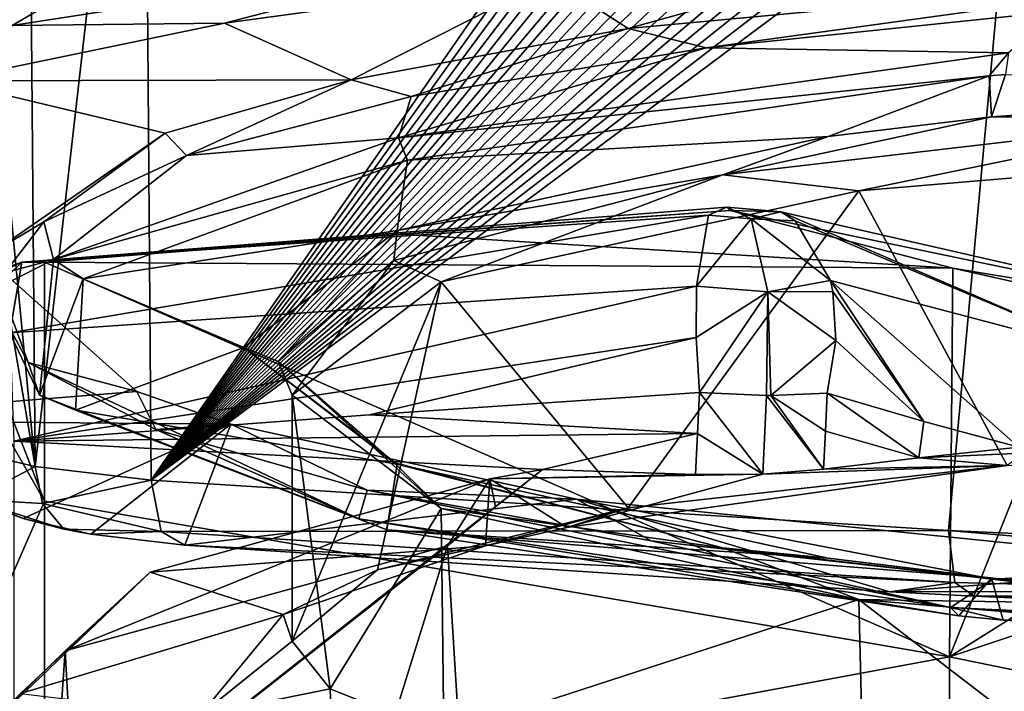
# Model space of a CAD drawing. Units: millimetres. Extents: x -182 to 147, y -141 to 1040.
# Drawn here: x -61 to -55, y 521 to 525 of the extents above; entities that cross this region are included whole.
import ezdxf

# ---------------------------------------------------------------- set-up
doc = ezdxf.new("R2010")
doc.units = ezdxf.units.MM
doc.header["$LTSCALE"] = 143.901474
for name, color, linetype in [('1149', 7, 'CONTINUOUS'), ('1156', 7, 'CONTINUOUS'), ('1157', 7, 'CONTINUOUS'), ('1160', 7, 'CONTINUOUS'), ('1161', 7, 'CONTINUOUS'), ('1165', 7, 'CONTINUOUS'), ('1167', 7, 'CONTINUOUS'), ('1174', 7, 'CONTINUOUS'), ('1176', 7, 'CONTINUOUS'), ('1184', 7, 'CONTINUOUS'), ('1186', 7, 'CONTINUOUS'), ('1187', 7, 'CONTINUOUS'), ('2084', 7, 'CONTINUOUS'), ('2113', 7, 'CONTINUOUS'), ('2128', 7, 'CONTINUOUS'), ('2130', 7, 'CONTINUOUS'), ('2131', 7, 'CONTINUOUS'), ('2132', 7, 'CONTINUOUS'), ('2133', 7, 'CONTINUOUS'), ('2389', 7, 'CONTINUOUS'), ('2390', 7, 'CONTINUOUS'), ('2391', 7, 'CONTINUOUS'), ('2394', 7, 'CONTINUOUS'), ('2398', 7, 'CONTINUOUS'), ('2399', 7, 'CONTINUOUS'), ('2400', 7, 'CONTINUOUS'), ('2401', 7, 'CONTINUOUS')]:
    doc.layers.add(name, color=color, linetype=linetype)

msp = doc.modelspace()

# ---------------------------------------------------------------- linework, layer by layer
at = {"layer": '1149', "color": 7, "linetype": 'CONTINUOUS'}
for points in [[(-58.4992, 523.9339, -6.4425), (-56.4554, 524.0803, -5.9952), (-55.0757, 523.7242, -7.0289), (-58.4992, 523.9339, -6.4425)], [(-60.7, 523.7622, -6.9267), (-58.4992, 523.9339, -6.4425), (-55.0757, 523.7242, -7.0289), (-60.7, 523.7622, -6.9267)], [(-60.7, 522.2821, -10.0662), (-60.7, 523.7622, -6.9267), (-55.096, 521.3187, -11.5629), (-60.7, 522.2821, -10.0662)], [(-55.096, 521.3187, -11.5629), (-60.7, 523.7622, -6.9267), (-55.0757, 523.7242, -7.0289), (-55.096, 521.3187, -11.5629)], [(-55.096, 521.3187, -11.5629), (-55.0757, 523.7242, -7.0289), (-54.2109, 523.5311, -7.5232), (-55.096, 521.3187, -11.5629)], [(-55.096, 521.3187, -11.5629), (-54.2109, 523.5311, -7.5232), (-52.1131, 523.1901, -8.3139), (-55.096, 521.3187, -11.5629)], [(-49.8746, 523.059, -8.5949), (-55.096, 521.3187, -11.5629), (-52.1131, 523.1901, -8.3139), (-49.8746, 523.059, -8.5949)], [(-49.09, 520.0904, -13.1255), (-55.096, 521.3187, -11.5629), (-49.8746, 523.059, -8.5949), (-49.09, 520.0904, -13.1255)], [(-60.7, 520.2814, -12.9026), (-60.7, 522.2821, -10.0662), (-55.096, 521.3187, -11.5629), (-60.7, 520.2814, -12.9026)], [(-55.096, 517.7541, -15.4056), (-60.7, 520.2814, -12.9026), (-55.096, 521.3187, -11.5629), (-55.096, 517.7541, -15.4056)], [(-55.096, 517.7541, -15.4056), (-55.096, 521.3187, -11.5629), (-49.09, 520.0904, -13.1255), (-55.096, 517.7541, -15.4056)]]:
    msp.add_3dface(points, dxfattribs=at)
at = {"layer": '1156', "color": 7, "linetype": 'CONTINUOUS'}
for points in [[(-55.8647, 522.7154, -4.9606), (-55.2861, 522.5513, -5.4124), (-55.8536, 522.951, -4.9161), (-55.8647, 522.7154, -4.9606)], [(-55.8536, 522.951, -4.9161), (-55.2861, 522.5513, -5.4124), (-55.256, 522.7762, -5.3823), (-55.8536, 522.951, -4.9161)], [(-55.2861, 522.5513, -5.4124), (-54.667, 522.6157, -5.7774), (-55.256, 522.7762, -5.3823), (-55.2861, 522.5513, -5.4124)], [(-55.876, 522.4795, -5.005), (-55.2861, 522.5513, -5.4124), (-55.8647, 522.7154, -4.9606), (-55.876, 522.4795, -5.005)]]:
    msp.add_3dface(points, dxfattribs=at)
at = {"layer": '1157', "color": 7, "linetype": 'CONTINUOUS'}
for points in [[(-56.6448, 522.9558, -4.7285), (-58.6886, 522.8167, -5.1534), (-56.6574, 522.7018, -4.7758), (-56.6448, 522.9558, -4.7285)], [(-58.6886, 522.8167, -5.1534), (-60.8894, 522.6536, -5.6134), (-56.6574, 522.7018, -4.7758), (-58.6886, 522.8167, -5.1534)], [(-60.8894, 522.6536, -5.6134), (-57.6176, 522.4791, -5.0031), (-56.6574, 522.7018, -4.7758), (-60.8894, 522.6536, -5.6134)], [(-56.6574, 522.7018, -4.7758), (-57.6176, 522.4791, -5.0031), (-56.6703, 522.4474, -4.8231), (-56.6574, 522.7018, -4.7758)], [(-60.8894, 519.8987, -6.0991), (-57.6176, 522.4791, -5.0031), (-60.8894, 522.6536, -5.6134), (-60.8894, 519.8987, -6.0991)], [(-57.9076, 522.247, -5.1009), (-57.6176, 522.4791, -5.0031), (-60.8894, 519.8987, -6.0991), (-57.9076, 522.247, -5.1009)], [(-58.2051, 522.0064, -5.2016), (-57.9076, 522.247, -5.1009), (-60.8894, 519.8987, -6.0991), (-58.2051, 522.0064, -5.2016)], [(-57.9928, 518.5834, -5.7636), (-58.2051, 522.0064, -5.2016), (-60.8894, 519.8987, -6.0991), (-57.9928, 518.5834, -5.7636)]]:
    msp.add_3dface(points, dxfattribs=at)
at = {"layer": '1160', "color": 7, "linetype": 'CONTINUOUS'}
for points in [[(-56.4756, 524.1024, -5.9117), (-56.4554, 524.0803, -5.9952), (-60.8398, 523.7607, -6.259), (-56.4756, 524.1024, -5.9117)], [(-56.5891, 524.0522, -5.3422), (-56.4756, 524.1024, -5.9117), (-60.8398, 523.7607, -6.259), (-56.5891, 524.0522, -5.3422)], [(-56.6625, 523.6121, -4.8463), (-56.5891, 524.0522, -5.3422), (-60.9145, 523.3233, -5.7408), (-56.6625, 523.6121, -4.8463)], [(-60.9145, 523.3233, -5.7408), (-56.5891, 524.0522, -5.3422), (-60.8398, 523.7607, -6.259), (-60.9145, 523.3233, -5.7408)], [(-56.4554, 524.0803, -5.9952), (-58.4992, 523.9339, -6.4425), (-60.8398, 523.7607, -6.259), (-56.4554, 524.0803, -5.9952)], [(-58.4992, 523.9339, -6.4425), (-60.7, 523.7622, -6.9267), (-60.8398, 523.7607, -6.259), (-58.4992, 523.9339, -6.4425)], [(-60.8894, 522.6536, -5.6134), (-56.6625, 523.6121, -4.8463), (-60.9145, 523.3233, -5.7408), (-60.8894, 522.6536, -5.6134)], [(-56.6625, 523.6121, -4.8463), (-60.8894, 522.6536, -5.6134), (-56.6658, 523.2943, -4.7324), (-56.6625, 523.6121, -4.8463)], [(-60.8894, 522.6536, -5.6134), (-58.6886, 522.8167, -5.1534), (-56.6658, 523.2943, -4.7324), (-60.8894, 522.6536, -5.6134)], [(-58.6886, 522.8167, -5.1534), (-56.6448, 522.9558, -4.7285), (-56.6658, 523.2943, -4.7324), (-58.6886, 522.8167, -5.1534)]]:
    msp.add_3dface(points, dxfattribs=at)
at = {"layer": '1161', "color": 7, "linetype": 'CONTINUOUS'}
for points in [[(-55.0757, 523.7242, -7.0289), (-56.4554, 524.0803, -5.9952), (-53.3995, 523.4461, -7.1936), (-55.0757, 523.7242, -7.0289)], [(-56.4554, 524.0803, -5.9952), (-56.1411, 524.0722, -5.6147), (-53.3995, 523.4461, -7.1936), (-56.4554, 524.0803, -5.9952)], [(-56.0523, 524.0179, -5.4891), (-54.0901, 523.1872, -6.2504), (-56.1411, 524.0722, -5.6147), (-56.0523, 524.0179, -5.4891)], [(-56.1411, 524.0722, -5.6147), (-54.0901, 523.1872, -6.2504), (-53.3995, 523.4461, -7.1936), (-56.1411, 524.0722, -5.6147)], [(-55.8343, 523.6481, -5.1105), (-54.0901, 523.1872, -6.2504), (-56.0523, 524.0179, -5.4891), (-55.8343, 523.6481, -5.1105)], [(-54.2109, 523.5311, -7.5232), (-55.0757, 523.7242, -7.0289), (-53.3995, 523.4461, -7.1936), (-54.2109, 523.5311, -7.5232)], [(-55.256, 522.7762, -5.3823), (-54.667, 522.6157, -5.7774), (-55.8343, 523.6481, -5.1105), (-55.256, 522.7762, -5.3823)], [(-55.8343, 523.6481, -5.1105), (-54.667, 522.6157, -5.7774), (-54.0901, 523.1872, -6.2504), (-55.8343, 523.6481, -5.1105)], [(-55.8189, 523.5791, -5.0709), (-55.256, 522.7762, -5.3823), (-55.8343, 523.6481, -5.1105), (-55.8189, 523.5791, -5.0709)], [(-55.8002, 523.2765, -4.9549), (-55.256, 522.7762, -5.3823), (-55.8189, 523.5791, -5.0709), (-55.8002, 523.2765, -4.9549)], [(-55.8536, 522.951, -4.9161), (-55.256, 522.7762, -5.3823), (-55.8002, 523.2765, -4.9549), (-55.8536, 522.951, -4.9161)]]:
    msp.add_3dface(points, dxfattribs=at)
at = {"layer": '1165', "color": 7, "linetype": 'CONTINUOUS'}
for points in [[(-60.7, 523.7622, -6.9267), (-60.7, 522.2821, -10.0662), (-61.2246, 523.6226, -6.8758), (-60.7, 523.7622, -6.9267)], [(-61.2246, 523.6226, -6.8758), (-60.7, 522.2821, -10.0662), (-61.3971, 523.4967, -6.8287), (-61.2246, 523.6226, -6.8758)], [(-60.7, 522.2821, -10.0662), (-61.4071, 520.67, -11.9507), (-61.3971, 523.4967, -6.8287), (-60.7, 522.2821, -10.0662)], [(-60.7, 522.2821, -10.0662), (-60.7, 520.2814, -12.9026), (-61.4071, 520.67, -11.9507), (-60.7, 522.2821, -10.0662)]]:
    msp.add_3dface(points, dxfattribs=at)
at = {"layer": '1167', "color": 7, "linetype": 'CONTINUOUS'}
for points in [[(-56.6448, 522.9558, -4.7285), (-56.6574, 522.7018, -4.7758), (-56.2534, 522.4488, -4.8309), (-56.6448, 522.9558, -4.7285)], [(-56.2295, 522.9369, -4.7398), (-56.6448, 522.9558, -4.7285), (-56.2534, 522.4488, -4.8309), (-56.2295, 522.9369, -4.7398)], [(-55.8647, 522.7154, -4.9606), (-55.8536, 522.951, -4.9161), (-56.204, 522.9368, -4.7463), (-55.8647, 522.7154, -4.9606)], [(-55.876, 522.4795, -5.005), (-56.2295, 522.9369, -4.7398), (-56.2534, 522.4488, -4.8309), (-55.876, 522.4795, -5.005)], [(-56.2295, 522.9369, -4.7398), (-55.876, 522.4795, -5.005), (-56.204, 522.9368, -4.7463), (-56.2295, 522.9369, -4.7398)], [(-55.876, 522.4795, -5.005), (-55.8647, 522.7154, -4.9606), (-56.204, 522.9368, -4.7463), (-55.876, 522.4795, -5.005)], [(-56.6574, 522.7018, -4.7758), (-56.6703, 522.4474, -4.8231), (-56.2534, 522.4488, -4.8309), (-56.6574, 522.7018, -4.7758)]]:
    msp.add_3dface(points, dxfattribs=at)
at = {"layer": '1174', "color": 7, "linetype": 'CONTINUOUS'}
for points in [[(-60.9145, 523.3233, -5.7408), (-60.8398, 523.7607, -6.259), (-61.4654, 523.1558, -6.0289), (-60.9145, 523.3233, -5.7408)], [(-60.8398, 523.7607, -6.259), (-61.4286, 523.4835, -6.395), (-61.4654, 523.1558, -6.0289), (-60.8398, 523.7607, -6.259)], [(-60.8398, 523.7607, -6.259), (-61.2246, 523.6226, -6.8758), (-61.4286, 523.4835, -6.395), (-60.8398, 523.7607, -6.259)], [(-60.8398, 523.7607, -6.259), (-60.7, 523.7622, -6.9267), (-61.2246, 523.6226, -6.8758), (-60.8398, 523.7607, -6.259)]]:
    msp.add_3dface(points, dxfattribs=at)
at = {"layer": '1176', "color": 7, "linetype": 'CONTINUOUS'}
for points in [[(-56.4756, 524.1024, -5.9117), (-56.5891, 524.0522, -5.3422), (-56.3251, 524.0289, -5.2851), (-56.4756, 524.1024, -5.9117)], [(-56.4554, 524.0803, -5.9952), (-56.4756, 524.1024, -5.9117), (-56.1411, 524.0722, -5.6147), (-56.4554, 524.0803, -5.9952)], [(-56.1411, 524.0722, -5.6147), (-56.4756, 524.1024, -5.9117), (-56.3251, 524.0289, -5.2851), (-56.1411, 524.0722, -5.6147)], [(-56.5891, 524.0522, -5.3422), (-56.6625, 523.6121, -4.8463), (-56.3251, 524.0289, -5.2851), (-56.5891, 524.0522, -5.3422)], [(-56.0523, 524.0179, -5.4891), (-56.1411, 524.0722, -5.6147), (-56.3251, 524.0289, -5.2851), (-56.0523, 524.0179, -5.4891)], [(-56.3251, 524.0289, -5.2851), (-56.6625, 523.6121, -4.8463), (-56.2208, 523.5772, -4.8342), (-56.3251, 524.0289, -5.2851)], [(-55.8343, 523.6481, -5.1105), (-56.0523, 524.0179, -5.4891), (-56.3251, 524.0289, -5.2851), (-55.8343, 523.6481, -5.1105)], [(-55.8343, 523.6481, -5.1105), (-56.3251, 524.0289, -5.2851), (-56.2208, 523.5772, -4.8342), (-55.8343, 523.6481, -5.1105)], [(-56.6625, 523.6121, -4.8463), (-56.6658, 523.2943, -4.7324), (-56.2208, 523.5772, -4.8342), (-56.6625, 523.6121, -4.8463)], [(-55.8189, 523.5791, -5.0709), (-55.8343, 523.6481, -5.1105), (-56.2208, 523.5772, -4.8342), (-55.8189, 523.5791, -5.0709)], [(-56.6658, 523.2943, -4.7324), (-56.6448, 522.9558, -4.7285), (-56.2208, 523.5772, -4.8342), (-56.6658, 523.2943, -4.7324)], [(-56.6448, 522.9558, -4.7285), (-56.2295, 522.9369, -4.7398), (-56.2208, 523.5772, -4.8342), (-56.6448, 522.9558, -4.7285)], [(-56.2295, 522.9369, -4.7398), (-56.204, 522.9368, -4.7463), (-56.2208, 523.5772, -4.8342), (-56.2295, 522.9369, -4.7398)], [(-55.8002, 523.2765, -4.9549), (-55.8189, 523.5791, -5.0709), (-56.2208, 523.5772, -4.8342), (-55.8002, 523.2765, -4.9549)], [(-56.204, 522.9368, -4.7463), (-55.8002, 523.2765, -4.9549), (-56.2208, 523.5772, -4.8342), (-56.204, 522.9368, -4.7463)], [(-55.8536, 522.951, -4.9161), (-55.8002, 523.2765, -4.9549), (-56.204, 522.9368, -4.7463), (-55.8536, 522.951, -4.9161)]]:
    msp.add_3dface(points, dxfattribs=at)
at = {"layer": '1184', "color": 7, "linetype": 'CONTINUOUS'}
for points in [[(-54.667, 522.6157, -5.7774), (-55.2861, 522.5513, -5.4124), (-51.919, 522.7039, -6.2776), (-54.667, 522.6157, -5.7774)], [(-55.2861, 522.5513, -5.4124), (-54.7401, 522.5035, -5.1411), (-51.919, 522.7039, -6.2776), (-55.2861, 522.5513, -5.4124)], [(-55.2861, 522.5513, -5.4124), (-55.876, 522.4795, -5.005), (-54.7401, 522.5035, -5.1411), (-55.2861, 522.5513, -5.4124)], [(-56.6703, 522.4474, -4.8231), (-57.6176, 522.4791, -5.0031), (-57.9431, 522.42, -4.6676), (-56.6703, 522.4474, -4.8231)], [(-54.7401, 522.5035, -5.1411), (-56.2534, 522.4488, -4.8309), (-57.4657, 522.1195, -2.9633), (-54.7401, 522.5035, -5.1411)], [(-55.876, 522.4795, -5.005), (-56.2534, 522.4488, -4.8309), (-54.7401, 522.5035, -5.1411), (-55.876, 522.4795, -5.005)], [(-57.9705, 522.0063, -2.3213), (-57.9431, 522.42, -4.6676), (-60.046, 521.8429, -1.3948), (-57.9705, 522.0063, -2.3213)], [(-57.9705, 522.0063, -2.3213), (-57.4657, 522.1195, -2.9633), (-57.9431, 522.42, -4.6676), (-57.9705, 522.0063, -2.3213)], [(-56.2534, 522.4488, -4.8309), (-56.6703, 522.4474, -4.8231), (-57.9431, 522.42, -4.6676), (-56.2534, 522.4488, -4.8309)], [(-57.4657, 522.1195, -2.9633), (-56.2534, 522.4488, -4.8309), (-57.9431, 522.42, -4.6676), (-57.4657, 522.1195, -2.9633)], [(-59.2222, 521.5802, 0.0948), (-57.9705, 522.0063, -2.3213), (-60.046, 521.8429, -1.3948), (-59.2222, 521.5802, 0.0948)], [(-60.8481, 521.0912, 2.8685), (-59.2222, 521.5802, 0.0948), (-60.046, 521.8429, -1.3948), (-60.8481, 521.0912, 2.8685)], [(-59.7367, 520.9572, 3.6283), (-59.2222, 521.5802, 0.0948), (-60.8481, 521.0912, 2.8685), (-59.7367, 520.9572, 3.6283)]]:
    msp.add_3dface(points, dxfattribs=at)
at = {"layer": '1186', "color": 7, "linetype": 'CONTINUOUS'}
for points in [[(-60.5723, 521.3561, -1.5137), (-58.2051, 522.0064, -5.2016), (-60.2442, 515.4513, -2.531), (-60.5723, 521.3561, -1.5137)], [(-58.2051, 522.0064, -5.2016), (-57.9928, 518.5834, -5.7636), (-60.2442, 515.4513, -2.531), (-58.2051, 522.0064, -5.2016)], [(-61.3482, 520.5987, 2.7818), (-60.5723, 521.3561, -1.5137), (-61.0341, 514.6975, 1.7439), (-61.3482, 520.5987, 2.7818)], [(-61.0341, 514.6975, 1.7439), (-60.5723, 521.3561, -1.5137), (-60.2442, 515.4513, -2.531), (-61.0341, 514.6975, 1.7439)]]:
    msp.add_3dface(points, dxfattribs=at)
at = {"layer": '1187', "color": 7, "linetype": 'CONTINUOUS'}
for points in [[(-57.6176, 522.4791, -5.0031), (-57.9076, 522.247, -5.1009), (-57.9431, 522.42, -4.6676), (-57.6176, 522.4791, -5.0031)], [(-57.9431, 522.42, -4.6676), (-58.2051, 522.0064, -5.2016), (-60.5723, 521.3561, -1.5137), (-57.9431, 522.42, -4.6676)], [(-60.046, 521.8429, -1.3948), (-57.9431, 522.42, -4.6676), (-60.5723, 521.3561, -1.5137), (-60.046, 521.8429, -1.3948)], [(-57.9076, 522.247, -5.1009), (-58.2051, 522.0064, -5.2016), (-57.9431, 522.42, -4.6676), (-57.9076, 522.247, -5.1009)], [(-60.8481, 521.0912, 2.8685), (-60.046, 521.8429, -1.3948), (-61.3482, 520.5987, 2.7818), (-60.8481, 521.0912, 2.8685)], [(-60.046, 521.8429, -1.3948), (-60.5723, 521.3561, -1.5137), (-61.3482, 520.5987, 2.7818), (-60.046, 521.8429, -1.3948)]]:
    msp.add_3dface(points, dxfattribs=at)
at = {"layer": '2084', "color": 7, "linetype": 'CONTINUOUS'}
for points in [[(-57.5655, 525.5172, -7.0291), (-55.2195, 525.7273, -8.2208), (-57.0862, 525.2071, -5.2704), (-57.5655, 525.5172, -7.0291)], [(-57.0862, 525.2071, -5.2704), (-55.2195, 525.7273, -8.2208), (-52.9387, 525.5929, -7.4585), (-57.0862, 525.2071, -5.2704)], [(-59.5846, 525.2404, -5.4591), (-57.5655, 525.5172, -7.0291), (-58.8004, 524.8907, -3.4762), (-59.5846, 525.2404, -5.4591)], [(-58.8004, 524.8907, -3.4762), (-57.5655, 525.5172, -7.0291), (-57.0862, 525.2071, -5.2704), (-58.8004, 524.8907, -3.4762)], [(-61.3101, 524.8844, -3.4403), (-59.5846, 525.2404, -5.4591), (-58.8004, 524.8907, -3.4762), (-61.3101, 524.8844, -3.4403)], [(-61.3101, 524.8844, -3.4403), (-58.8004, 524.8907, -3.4762), (-59.9527, 524.5592, -1.5957), (-61.3101, 524.8844, -3.4403)], [(-61.3101, 524.8844, -3.4403), (-59.9527, 524.5592, -1.5957), (-61.0186, 523.8235, 2.5763), (-61.3101, 524.8844, -3.4403)], [(-62.3503, 522.7841, 8.471), (-61.0305, 523.7638, 2.9153), (-60.128, 522.9616, 7.4645), (-62.3503, 522.7841, 8.471)], [(-59.5468, 522.7595, 8.6106), (-62.3503, 522.7841, 8.471), (-60.128, 522.9616, 7.4645), (-59.5468, 522.7595, 8.6106)], [(-62.3503, 522.7841, 8.471), (-59.5468, 522.7595, 8.6106), (-60.8313, 522.1752, 11.9247), (-62.3503, 522.7841, 8.471)], [(-60.8313, 522.1752, 11.9247), (-59.5468, 522.7595, 8.6106), (-60.4129, 522.0775, 12.4784), (-60.8313, 522.1752, 11.9247)], [(-60.4129, 522.0775, 12.4784), (-59.5468, 522.7595, 8.6106), (-59.8314, 522.0095, 12.8641), (-60.4129, 522.0775, 12.4784)], [(-59.5468, 522.7595, 8.6106), (-57.4052, 522.2951, 11.2446), (-59.8314, 522.0095, 12.8641), (-59.5468, 522.7595, 8.6106)], [(-59.8314, 522.0095, 12.8641), (-57.4052, 522.2951, 11.2446), (-55.4668, 521.7204, 14.5038), (-59.8314, 522.0095, 12.8641)], [(-57.4052, 522.2951, 11.2446), (-53.3436, 521.882, 13.5871), (-55.4668, 521.7204, 14.5038), (-57.4052, 522.2951, 11.2446)], [(-55.4668, 521.7204, 14.5038), (-53.3436, 521.882, 13.5871), (-49.85, 521.7357, 14.417), (-55.4668, 521.7204, 14.5038)], [(-55.4668, 521.7204, 14.5038), (-49.85, 521.7357, 14.417), (-54.9445, 521.6945, 14.6503), (-55.4668, 521.7204, 14.5038)], [(-54.9445, 521.6945, 14.6503), (-49.85, 521.7357, 14.417), (-54.578, 521.6776, 14.7463), (-54.9445, 521.6945, 14.6503)]]:
    msp.add_3dface(points, dxfattribs=at)
at = {"layer": '2113', "color": 7, "linetype": 'CONTINUOUS'}
for points in [[(-60.807, 528.3789, 14.0895), (-61.3253, 528.4007, 13.3874), (-60.758, 522.4965, 12.9204), (-60.807, 528.3789, 14.0895)], [(-61.3253, 528.4007, 13.3874), (-61.3021, 525.6828, 12.8455), (-60.758, 522.4965, 12.9204), (-61.3253, 528.4007, 13.3874)], [(-60.0853, 528.4064, 14.5788), (-60.807, 528.3789, 14.0895), (-60.758, 522.4965, 12.9204), (-60.0853, 528.4064, 14.5788)], [(-60.0395, 522.4127, 13.3949), (-60.0853, 528.4064, 14.5788), (-60.758, 522.4965, 12.9204), (-60.0395, 522.4127, 13.3949)], [(-60.758, 522.4965, 12.9204), (-61.3021, 525.6828, 12.8455), (-61.2771, 522.6191, 12.2358), (-60.758, 522.4965, 12.9204)]]:
    msp.add_3dface(points, dxfattribs=at)
at = {"layer": '2128', "color": 7, "linetype": 'CONTINUOUS'}
for points in [[(-60.0853, 528.4064, 14.5788), (-60.0395, 522.4127, 13.3949), (-56.1396, 528.0198, 16.0049), (-60.0853, 528.4064, 14.5788)], [(-56.1396, 528.0198, 16.0049), (-60.0395, 522.4127, 13.3949), (-56.0893, 527.9267, 16.0028), (-56.1396, 528.0198, 16.0049)], [(-56.0893, 527.9267, 16.0028), (-60.0395, 522.4127, 13.3949), (-56.0355, 527.8336, 16.0017), (-56.0893, 527.9267, 16.0028)], [(-56.0355, 527.8336, 16.0017), (-60.0395, 522.4127, 13.3949), (-55.9781, 527.74, 16.0014), (-56.0355, 527.8336, 16.0017)], [(-55.9781, 527.74, 16.0014), (-60.0395, 522.4127, 13.3949), (-55.9176, 527.6459, 16.0019), (-55.9781, 527.74, 16.0014)], [(-55.9176, 527.6459, 16.0019), (-60.0395, 522.4127, 13.3949), (-55.8537, 527.5516, 16.0033), (-55.9176, 527.6459, 16.0019)], [(-55.8537, 527.5516, 16.0033), (-60.0395, 522.4127, 13.3949), (-55.7865, 527.4574, 16.0055), (-55.8537, 527.5516, 16.0033)], [(-55.7865, 527.4574, 16.0055), (-60.0395, 522.4127, 13.3949), (-55.7237, 527.3741, 16.0083), (-55.7865, 527.4574, 16.0055)], [(-55.7237, 527.3741, 16.0083), (-60.0395, 522.4127, 13.3949), (-55.658, 527.2914, 16.0119), (-55.7237, 527.3741, 16.0083)], [(-55.658, 527.2914, 16.0119), (-60.0395, 522.4127, 13.3949), (-55.5898, 527.2091, 16.0162), (-55.658, 527.2914, 16.0119)], [(-55.5898, 527.2091, 16.0162), (-60.0395, 522.4127, 13.3949), (-55.5191, 527.1272, 16.0211), (-55.5898, 527.2091, 16.0162)], [(-55.5191, 527.1272, 16.0211), (-60.0395, 522.4127, 13.3949), (-55.4456, 527.0455, 16.0266), (-55.5191, 527.1272, 16.0211)], [(-55.4456, 527.0455, 16.0266), (-60.0395, 522.4127, 13.3949), (-55.369, 526.9643, 16.0329), (-55.4456, 527.0455, 16.0266)], [(-55.369, 526.9643, 16.0329), (-60.0395, 522.4127, 13.3949), (-55.2891, 526.8834, 16.0399), (-55.369, 526.9643, 16.0329)], [(-55.2891, 526.8834, 16.0399), (-60.0395, 522.4127, 13.3949), (-55.2057, 526.803, 16.0478), (-55.2891, 526.8834, 16.0399)], [(-55.2057, 526.803, 16.0478), (-60.0395, 522.4127, 13.3949), (-55.1193, 526.7228, 16.0562), (-55.2057, 526.803, 16.0478)], [(-55.1193, 526.7228, 16.0562), (-60.0395, 522.4127, 13.3949), (-55.0425, 526.6537, 16.0639), (-55.1193, 526.7228, 16.0562)], [(-55.0425, 526.6537, 16.0639), (-60.0395, 522.4127, 13.3949), (-54.9632, 526.5848, 16.072), (-55.0425, 526.6537, 16.0639)], [(-54.9632, 526.5848, 16.072), (-60.0395, 522.4127, 13.3949), (-54.8814, 526.5164, 16.0806), (-54.9632, 526.5848, 16.072)], [(-54.8814, 526.5164, 16.0806), (-60.0395, 522.4127, 13.3949), (-54.7967, 526.4487, 16.0898), (-54.8814, 526.5164, 16.0806)], [(-54.7967, 526.4487, 16.0898), (-60.0395, 522.4127, 13.3949), (-54.7088, 526.3817, 16.0997), (-54.7967, 526.4487, 16.0898)], [(-54.7088, 526.3817, 16.0997), (-60.0395, 522.4127, 13.3949), (-55.103, 522.1002, 15.205), (-54.7088, 526.3817, 16.0997)], [(-54.69, 522.0816, 15.3133), (-54.7088, 526.3817, 16.0997), (-55.103, 522.1002, 15.205), (-54.69, 522.0816, 15.3133)]]:
    msp.add_3dface(points, dxfattribs=at)
at = {"layer": '2130', "color": 7, "linetype": 'CONTINUOUS'}
for points in [[(-55.103, 522.1002, 15.205), (-60.0395, 522.4127, 13.3949), (-59.9774, 522.0948, 13.2018), (-55.103, 522.1002, 15.205)], [(-55.0644, 521.7795, 15.0034), (-55.103, 522.1002, 15.205), (-59.9774, 522.0948, 13.2018), (-55.0644, 521.7795, 15.0034)], [(-59.8314, 522.0095, 12.8641), (-55.0644, 521.7795, 15.0034), (-59.9774, 522.0948, 13.2018), (-59.8314, 522.0095, 12.8641)], [(-49.85, 521.648, 15.7576), (-54.69, 522.0816, 15.3133), (-55.103, 522.1002, 15.205), (-49.85, 521.648, 15.7576)], [(-49.85, 521.648, 15.7576), (-55.103, 522.1002, 15.205), (-55.0644, 521.7795, 15.0034), (-49.85, 521.648, 15.7576)], [(-59.8314, 522.0095, 12.8641), (-55.4668, 521.7204, 14.5038), (-55.0644, 521.7795, 15.0034), (-59.8314, 522.0095, 12.8641)], [(-55.4668, 521.7204, 14.5038), (-54.9445, 521.6945, 14.6503), (-55.0644, 521.7795, 15.0034), (-55.4668, 521.7204, 14.5038)], [(-54.9445, 521.6945, 14.6503), (-49.85, 521.648, 15.7576), (-55.0644, 521.7795, 15.0034), (-54.9445, 521.6945, 14.6503)], [(-54.9445, 521.6945, 14.6503), (-54.578, 521.6776, 14.7463), (-49.85, 521.648, 15.7576), (-54.9445, 521.6945, 14.6503)]]:
    msp.add_3dface(points, dxfattribs=at)
at = {"layer": '2131', "color": 7, "linetype": 'CONTINUOUS'}
msp.add_3dface([(-62.3503, 522.7841, 8.471), (-60.8313, 522.1752, 11.9247), (-61.1478, 522.2935, 12.1109), (-62.3503, 522.7841, 8.471)], dxfattribs=at)
at = {"layer": '2132', "color": 7, "linetype": 'CONTINUOUS'}
for points in [[(-60.758, 522.4965, 12.9204), (-61.2771, 522.6191, 12.2358), (-61.1478, 522.2935, 12.1109), (-60.758, 522.4965, 12.9204)], [(-60.758, 522.4965, 12.9204), (-61.1478, 522.2935, 12.1109), (-60.7114, 522.2684, 12.8305), (-60.758, 522.4965, 12.9204)], [(-60.0395, 522.4127, 13.3949), (-60.758, 522.4965, 12.9204), (-60.7114, 522.2684, 12.8305), (-60.0395, 522.4127, 13.3949)], [(-59.9774, 522.0948, 13.2018), (-60.0395, 522.4127, 13.3949), (-60.7114, 522.2684, 12.8305), (-59.9774, 522.0948, 13.2018)], [(-61.1478, 522.2935, 12.1109), (-60.8313, 522.1752, 11.9247), (-60.5798, 522.1084, 12.6619), (-61.1478, 522.2935, 12.1109)], [(-61.1478, 522.2935, 12.1109), (-60.5798, 522.1084, 12.6619), (-60.7114, 522.2684, 12.8305), (-61.1478, 522.2935, 12.1109)], [(-60.5798, 522.1084, 12.6619), (-59.9774, 522.0948, 13.2018), (-60.7114, 522.2684, 12.8305), (-60.5798, 522.1084, 12.6619)], [(-60.8313, 522.1752, 11.9247), (-60.4129, 522.0775, 12.4784), (-60.5798, 522.1084, 12.6619), (-60.8313, 522.1752, 11.9247)], [(-60.4129, 522.0775, 12.4784), (-59.9774, 522.0948, 13.2018), (-60.5798, 522.1084, 12.6619), (-60.4129, 522.0775, 12.4784)], [(-60.4129, 522.0775, 12.4784), (-59.8314, 522.0095, 12.8641), (-59.9774, 522.0948, 13.2018), (-60.4129, 522.0775, 12.4784)]]:
    msp.add_3dface(points, dxfattribs=at)
at = {"layer": '2133', "color": 7, "linetype": 'CONTINUOUS'}
for points in [[(-61.6339, 525.4439, -3.7652), (-59.9347, 525.7915, -5.7274), (-60.9002, 525.2254, -4.5402), (-61.6339, 525.4439, -3.7652)], [(-59.9347, 525.7915, -5.7274), (-57.7817, 525.7094, -7.2807), (-60.9002, 525.2254, -4.5402), (-59.9347, 525.7915, -5.7274)], [(-57.7817, 525.7094, -7.2807), (-59.5846, 525.2404, -5.4591), (-60.9002, 525.2254, -4.5402), (-57.7817, 525.7094, -7.2807)], [(-57.5655, 525.5172, -7.0291), (-59.5846, 525.2404, -5.4591), (-57.7817, 525.7094, -7.2807), (-57.5655, 525.5172, -7.0291)], [(-59.5846, 525.2404, -5.4591), (-61.3101, 524.8844, -3.4403), (-60.9002, 525.2254, -4.5402), (-59.5846, 525.2404, -5.4591)]]:
    msp.add_3dface(points, dxfattribs=at)
at = {"layer": '2389', "color": 7, "linetype": 'CONTINUOUS'}
for points in [[(-51.9229, 524.5158, -5.9572), (-54.7401, 522.5035, -5.1411), (-55.6581, 524.2034, -4.1858), (-51.9229, 524.5158, -5.9572)], [(-58.243, 523.6406, -0.9937), (-55.6581, 524.2034, -4.1858), (-57.0867, 522.2411, -3.0926), (-58.243, 523.6406, -0.9937)], [(-55.6581, 524.2034, -4.1858), (-54.7401, 522.5035, -5.1411), (-57.0867, 522.2411, -3.0926), (-55.6581, 524.2034, -4.1858)], [(-59.1655, 522.9387, 2.9867), (-58.243, 523.6406, -0.9937), (-59.1655, 521.4161, 2.7183), (-59.1655, 522.9387, 2.9867)], [(-59.1655, 521.4161, 2.7183), (-58.243, 523.6406, -0.9937), (-58.6371, 521.857, -0.3446), (-59.1655, 521.4161, 2.7183)], [(-58.6371, 521.857, -0.3446), (-58.243, 523.6406, -0.9937), (-57.0867, 522.2411, -3.0926), (-58.6371, 521.857, -0.3446)]]:
    msp.add_3dface(points, dxfattribs=at)
at = {"layer": '2390', "color": 7, "linetype": 'CONTINUOUS'}
for points in [[(-54.851, 524.9138, -6.4872), (-55.8484, 524.5391, -4.3617), (-58.452, 524.3936, -3.5367), (-54.851, 524.9138, -6.4872)], [(-54.8361, 524.6618, -5.0578), (-55.8484, 524.5391, -4.3617), (-54.851, 524.9138, -6.4872), (-54.8361, 524.6618, -5.0578)], [(-54.7508, 524.9227, -6.5376), (-54.8361, 524.6618, -5.0578), (-54.851, 524.9138, -6.4872), (-54.7508, 524.9227, -6.5376)], [(-54.8361, 524.6618, -5.0578), (-54.7508, 524.9227, -6.5376), (-51.9901, 524.862, -6.193), (-54.8361, 524.6618, -5.0578)], [(-55.8484, 524.5391, -4.3617), (-58.5168, 523.9572, -1.0621), (-58.452, 524.3936, -3.5367), (-55.8484, 524.5391, -4.3617)], [(-58.452, 524.3936, -3.5367), (-58.5168, 523.9572, -1.0621), (-60.4611, 523.6589, 0.6301), (-58.452, 524.3936, -3.5367)], [(-58.5168, 523.9572, -1.0621), (-59.4655, 523.2341, 3.0388), (-60.4611, 523.6589, 0.6301), (-58.5168, 523.9572, -1.0621)], [(-60.4611, 523.6589, 0.6301), (-59.4655, 523.2341, 3.0388), (-60.5069, 522.8456, 5.2425), (-60.4611, 523.6589, 0.6301)], [(-59.4655, 523.2341, 3.0388), (-58.5169, 522.5111, 7.1396), (-60.5069, 522.8456, 5.2425), (-59.4655, 523.2341, 3.0388)], [(-60.5069, 522.8456, 5.2425), (-58.5169, 522.5111, 7.1396), (-58.581, 522.1041, 9.4475), (-60.5069, 522.8456, 5.2425)], [(-58.5169, 522.5111, 7.1396), (-55.8485, 521.9292, 10.4393), (-58.581, 522.1041, 9.4475), (-58.5169, 522.5111, 7.1396)], [(-55.8485, 521.9292, 10.4393), (-54.8361, 521.8065, 11.1355), (-58.581, 522.1041, 9.4475), (-55.8485, 521.9292, 10.4393)], [(-58.581, 522.1041, 9.4475), (-54.8361, 521.8065, 11.1355), (-55.0391, 521.5717, 12.4668), (-58.581, 522.1041, 9.4475)], [(-54.8361, 521.8065, 11.1355), (-54.7645, 521.5467, 12.6085), (-55.0391, 521.5717, 12.4668), (-54.8361, 521.8065, 11.1355)], [(-54.8361, 521.8065, 11.1355), (-51.9902, 521.6063, 12.2706), (-54.7645, 521.5467, 12.6085), (-54.8361, 521.8065, 11.1355)], [(-51.9902, 521.6063, 12.2706), (-48.7036, 521.3537, 13.7032), (-54.7645, 521.5467, 12.6085), (-51.9902, 521.6063, 12.2706)], [(-54.7645, 521.5467, 12.6085), (-48.7036, 521.3537, 13.7032), (-50.5376, 521.347, 13.7413), (-54.7645, 521.5467, 12.6085)]]:
    msp.add_3dface(points, dxfattribs=at)
at = {"layer": '2391', "color": 7, "linetype": 'CONTINUOUS'}
for points in [[(-59.1655, 522.9387, 2.9867), (-59.1655, 521.4161, 2.7183), (-58.9321, 521.1201, 4.7701), (-59.1655, 522.9387, 2.9867)], [(-59.1655, 522.9387, 2.9867), (-58.9321, 521.1201, 4.7701), (-58.243, 522.2368, 6.9672), (-59.1655, 522.9387, 2.9867)], [(-58.9321, 521.1201, 4.7701), (-58.2272, 520.8373, 6.7536), (-58.243, 522.2368, 6.9672), (-58.9321, 521.1201, 4.7701)], [(-58.243, 522.2368, 6.9672), (-58.2272, 520.8373, 6.7536), (-55.6581, 521.674, 10.1593), (-58.243, 522.2368, 6.9672)], [(-58.2272, 520.8373, 6.7536), (-55.6264, 520.4035, 9.9608), (-55.6581, 521.674, 10.1593), (-58.2272, 520.8373, 6.7536)], [(-55.6264, 520.4035, 9.9608), (-53.836, 520.275, 11.0666), (-55.6581, 521.674, 10.1593), (-55.6264, 520.4035, 9.9608)], [(-55.6581, 521.674, 10.1593), (-53.836, 520.275, 11.0666), (-51.9229, 521.3616, 11.9307), (-55.6581, 521.674, 10.1593)]]:
    msp.add_3dface(points, dxfattribs=at)
at = {"layer": '2394', "color": 7, "linetype": 'CONTINUOUS'}
for points in [[(-54.7401, 522.5035, -5.1411), (-57.4657, 522.1195, -2.9633), (-57.0867, 522.2411, -3.0926), (-54.7401, 522.5035, -5.1411)], [(-57.9705, 522.0063, -2.3213), (-58.6371, 521.857, -0.3446), (-57.0867, 522.2411, -3.0926), (-57.9705, 522.0063, -2.3213)], [(-57.4657, 522.1195, -2.9633), (-57.9705, 522.0063, -2.3213), (-57.0867, 522.2411, -3.0926), (-57.4657, 522.1195, -2.9633)], [(-57.9705, 522.0063, -2.3213), (-59.2222, 521.5802, 0.0948), (-58.6371, 521.857, -0.3446), (-57.9705, 522.0063, -2.3213)], [(-59.2222, 521.5802, 0.0948), (-59.1655, 521.4161, 2.7183), (-58.6371, 521.857, -0.3446), (-59.2222, 521.5802, 0.0948)], [(-59.2222, 521.5802, 0.0948), (-59.7367, 520.9572, 3.6283), (-59.1655, 521.4161, 2.7183), (-59.2222, 521.5802, 0.0948)], [(-59.1655, 521.4161, 2.7183), (-59.7367, 520.9572, 3.6283), (-58.9321, 521.1201, 4.7701), (-59.1655, 521.4161, 2.7183)], [(-59.7367, 520.9572, 3.6283), (-58.9043, 520.3343, 7.1608), (-58.9321, 521.1201, 4.7701), (-59.7367, 520.9572, 3.6283)], [(-58.9043, 520.3343, 7.1608), (-58.2272, 520.8373, 6.7536), (-58.9321, 521.1201, 4.7701), (-58.9043, 520.3343, 7.1608)]]:
    msp.add_3dface(points, dxfattribs=at)
at = {"layer": '2398', "color": 7, "linetype": 'CONTINUOUS'}
for points in [[(-57.0862, 525.2071, -5.2704), (-52.9387, 525.5929, -7.4585), (-56.6042, 525.0889, -5.6924), (-57.0862, 525.2071, -5.2704)], [(-56.6042, 525.0889, -5.6924), (-52.9387, 525.5929, -7.4585), (-54.4349, 525.3123, -6.9588), (-56.6042, 525.0889, -5.6924)], [(-58.8004, 524.8907, -3.4762), (-57.0862, 525.2071, -5.2704), (-58.4303, 524.787, -3.9797), (-58.8004, 524.8907, -3.4762)], [(-58.4303, 524.787, -3.9797), (-57.0862, 525.2071, -5.2704), (-56.6042, 525.0889, -5.6924), (-58.4303, 524.787, -3.9797)], [(-59.9527, 524.5592, -1.5957), (-58.8004, 524.8907, -3.4762), (-59.8207, 524.4216, -1.9078), (-59.9527, 524.5592, -1.5957)], [(-59.8207, 524.4216, -1.9078), (-58.8004, 524.8907, -3.4762), (-58.4303, 524.787, -3.9797), (-59.8207, 524.4216, -1.9078)], [(-61.0186, 523.8235, 2.5763), (-59.9527, 524.5592, -1.5957), (-60.7045, 524.0115, 0.4181), (-61.0186, 523.8235, 2.5763)], [(-60.7045, 524.0115, 0.4181), (-59.9527, 524.5592, -1.5957), (-59.8207, 524.4216, -1.9078), (-60.7045, 524.0115, 0.4181)], [(-61.0371, 523.5774, 2.8799), (-61.0186, 523.8235, 2.5763), (-60.7045, 524.0115, 0.4181), (-61.0371, 523.5774, 2.8799)], [(-60.8013, 523.1414, 5.3525), (-61.0305, 523.7638, 2.9153), (-61.0371, 523.5774, 2.8799), (-60.8013, 523.1414, 5.3525)], [(-60.128, 522.9616, 7.4645), (-61.0305, 523.7638, 2.9153), (-60.8013, 523.1414, 5.3525), (-60.128, 522.9616, 7.4645)], [(-60.0094, 522.7257, 7.7103), (-60.128, 522.9616, 7.4645), (-60.8013, 523.1414, 5.3525), (-60.0094, 522.7257, 7.7103)], [(-59.5468, 522.7595, 8.6106), (-60.128, 522.9616, 7.4645), (-60.0094, 522.7257, 7.7103), (-59.5468, 522.7595, 8.6106)], [(-58.7013, 522.3513, 9.8336), (-59.5468, 522.7595, 8.6106), (-60.0094, 522.7257, 7.7103), (-58.7013, 522.3513, 9.8336)], [(-57.4052, 522.2951, 11.2446), (-59.5468, 522.7595, 8.6106), (-58.7013, 522.3513, 9.8336), (-57.4052, 522.2951, 11.2446)], [(-56.9437, 522.0373, 11.6144), (-57.4052, 522.2951, 11.2446), (-58.7013, 522.3513, 9.8336), (-56.9437, 522.0373, 11.6144)], [(-53.3436, 521.882, 13.5871), (-57.4052, 522.2951, 11.2446), (-54.8257, 521.7996, 12.9624), (-53.3436, 521.882, 13.5871)], [(-54.8257, 521.7996, 12.9624), (-57.4052, 522.2951, 11.2446), (-56.9437, 522.0373, 11.6144), (-54.8257, 521.7996, 12.9624)], [(-52.455, 521.6503, 13.8091), (-53.3436, 521.882, 13.5871), (-54.8257, 521.7996, 12.9624), (-52.455, 521.6503, 13.8091)]]:
    msp.add_3dface(points, dxfattribs=at)
at = {"layer": '2399', "color": 7, "linetype": 'CONTINUOUS'}
for points in [[(-56.6042, 525.0889, -5.6924), (-54.4349, 525.3123, -6.9588), (-54.7326, 525.0563, -6.7679), (-56.6042, 525.0889, -5.6924)], [(-58.4303, 524.787, -3.9797), (-56.6042, 525.0889, -5.6924), (-58.5089, 524.5318, -3.7928), (-58.4303, 524.787, -3.9797)], [(-56.6042, 525.0889, -5.6924), (-54.7326, 525.0563, -6.7679), (-58.5089, 524.5318, -3.7928), (-56.6042, 525.0889, -5.6924)], [(-54.7326, 525.0563, -6.7679), (-54.851, 524.9138, -6.4872), (-58.5089, 524.5318, -3.7928), (-54.7326, 525.0563, -6.7679)], [(-54.7508, 524.9227, -6.5376), (-54.851, 524.9138, -6.4872), (-54.7326, 525.0563, -6.7679), (-54.7508, 524.9227, -6.5376)], [(-54.851, 524.9138, -6.4872), (-58.452, 524.3936, -3.5367), (-58.5089, 524.5318, -3.7928), (-54.851, 524.9138, -6.4872)], [(-59.8207, 524.4216, -1.9078), (-58.4303, 524.787, -3.9797), (-58.5089, 524.5318, -3.7928), (-59.8207, 524.4216, -1.9078)], [(-58.5089, 524.5318, -3.7928), (-58.452, 524.3936, -3.5367), (-60.6432, 523.7782, 0.4809), (-58.5089, 524.5318, -3.7928)], [(-59.8207, 524.4216, -1.9078), (-58.5089, 524.5318, -3.7928), (-60.6432, 523.7782, 0.4809), (-59.8207, 524.4216, -1.9078)], [(-60.7045, 524.0115, 0.4181), (-59.8207, 524.4216, -1.9078), (-60.6432, 523.7782, 0.4809), (-60.7045, 524.0115, 0.4181)], [(-58.452, 524.3936, -3.5367), (-60.4611, 523.6589, 0.6301), (-60.6432, 523.7782, 0.4809), (-58.452, 524.3936, -3.5367)], [(-61.0371, 523.5774, 2.8799), (-60.7045, 524.0115, 0.4181), (-60.6432, 523.7782, 0.4809), (-61.0371, 523.5774, 2.8799)], [(-61.0371, 523.5774, 2.8799), (-60.6432, 523.7782, 0.4809), (-60.7306, 522.9385, 5.2427), (-61.0371, 523.5774, 2.8799)], [(-60.6432, 523.7782, 0.4809), (-60.4611, 523.6589, 0.6301), (-60.7306, 522.9385, 5.2427), (-60.6432, 523.7782, 0.4809)], [(-60.4611, 523.6589, 0.6301), (-60.5069, 522.8456, 5.2425), (-60.7306, 522.9385, 5.2427), (-60.4611, 523.6589, 0.6301)], [(-60.8013, 523.1414, 5.3525), (-61.0371, 523.5774, 2.8799), (-60.7306, 522.9385, 5.2427), (-60.8013, 523.1414, 5.3525)], [(-60.0094, 522.7257, 7.7103), (-60.8013, 523.1414, 5.3525), (-58.7546, 522.1721, 9.5896), (-60.0094, 522.7257, 7.7103)], [(-60.8013, 523.1414, 5.3525), (-60.7306, 522.9385, 5.2427), (-58.7546, 522.1721, 9.5896), (-60.8013, 523.1414, 5.3525)], [(-60.7306, 522.9385, 5.2427), (-60.5069, 522.8456, 5.2425), (-58.7546, 522.1721, 9.5896), (-60.7306, 522.9385, 5.2427)], [(-60.5069, 522.8456, 5.2425), (-58.581, 522.1041, 9.4475), (-58.7546, 522.1721, 9.5896), (-60.5069, 522.8456, 5.2425)], [(-58.7013, 522.3513, 9.8336), (-60.0094, 522.7257, 7.7103), (-58.7546, 522.1721, 9.5896), (-58.7013, 522.3513, 9.8336)], [(-58.7013, 522.3513, 9.8336), (-58.7546, 522.1721, 9.5896), (-55.0899, 521.6241, 12.6972), (-58.7013, 522.3513, 9.8336)], [(-56.9437, 522.0373, 11.6144), (-58.7013, 522.3513, 9.8336), (-55.0899, 521.6241, 12.6972), (-56.9437, 522.0373, 11.6144)], [(-58.581, 522.1041, 9.4475), (-55.0391, 521.5717, 12.4668), (-58.7546, 522.1721, 9.5896), (-58.581, 522.1041, 9.4475)], [(-58.7546, 522.1721, 9.5896), (-55.0391, 521.5717, 12.4668), (-55.0899, 521.6241, 12.6972), (-58.7546, 522.1721, 9.5896)], [(-54.8257, 521.7996, 12.9624), (-56.9437, 522.0373, 11.6144), (-55.0899, 521.6241, 12.6972), (-54.8257, 521.7996, 12.9624)], [(-54.8257, 521.7996, 12.9624), (-55.0899, 521.6241, 12.6972), (-50.4314, 521.3986, 13.9762), (-54.8257, 521.7996, 12.9624)], [(-52.455, 521.6503, 13.8091), (-54.8257, 521.7996, 12.9624), (-50.4314, 521.3986, 13.9762), (-52.455, 521.6503, 13.8091)], [(-54.7645, 521.5467, 12.6085), (-50.5376, 521.347, 13.7413), (-55.0899, 521.6241, 12.6972), (-54.7645, 521.5467, 12.6085)], [(-55.0391, 521.5717, 12.4668), (-54.7645, 521.5467, 12.6085), (-55.0899, 521.6241, 12.6972), (-55.0391, 521.5717, 12.4668)], [(-55.0899, 521.6241, 12.6972), (-50.5376, 521.347, 13.7413), (-50.4314, 521.3986, 13.9762), (-55.0899, 521.6241, 12.6972)]]:
    msp.add_3dface(points, dxfattribs=at)
at = {"layer": '2400', "color": 7, "linetype": 'CONTINUOUS'}
for points in [[(-54.8361, 524.6618, -5.0578), (-51.9901, 524.862, -6.193), (-53.4485, 524.6562, -5.532), (-54.8361, 524.6618, -5.0578)], [(-55.8484, 524.5391, -4.3617), (-54.8361, 524.6618, -5.0578), (-56.4992, 524.3022, -3.5246), (-55.8484, 524.5391, -4.3617)], [(-56.4992, 524.3022, -3.5246), (-54.8361, 524.6618, -5.0578), (-53.4485, 524.6562, -5.532), (-56.4992, 524.3022, -3.5246)], [(-55.6581, 524.2034, -4.1858), (-56.4992, 524.3022, -3.5246), (-53.4485, 524.6562, -5.532), (-55.6581, 524.2034, -4.1858)], [(-51.9229, 524.5158, -5.9572), (-55.6581, 524.2034, -4.1858), (-53.4485, 524.6562, -5.532), (-51.9229, 524.5158, -5.9572)], [(-58.5168, 523.9572, -1.0621), (-55.8484, 524.5391, -4.3617), (-56.4992, 524.3022, -3.5246), (-58.5168, 523.9572, -1.0621)], [(-58.243, 523.6406, -0.9937), (-58.5376, 523.7725, -0.5203), (-56.4992, 524.3022, -3.5246), (-58.243, 523.6406, -0.9937)], [(-58.5376, 523.7725, -0.5203), (-58.5168, 523.9572, -1.0621), (-56.4992, 524.3022, -3.5246), (-58.5376, 523.7725, -0.5203)], [(-55.6581, 524.2034, -4.1858), (-58.243, 523.6406, -0.9937), (-56.4992, 524.3022, -3.5246), (-55.6581, 524.2034, -4.1858)], [(-59.4655, 523.2341, 3.0388), (-58.5168, 523.9572, -1.0621), (-59.2534, 523.1476, 3.0236), (-59.4655, 523.2341, 3.0388)], [(-59.2534, 523.1476, 3.0236), (-58.5168, 523.9572, -1.0621), (-58.5376, 523.7725, -0.5203), (-59.2534, 523.1476, 3.0236)], [(-59.1655, 522.9387, 2.9867), (-59.2534, 523.1476, 3.0236), (-58.5376, 523.7725, -0.5203), (-59.1655, 522.9387, 2.9867)], [(-58.243, 523.6406, -0.9937), (-59.1655, 522.9387, 2.9867), (-58.5376, 523.7725, -0.5203), (-58.243, 523.6406, -0.9937)]]:
    msp.add_3dface(points, dxfattribs=at)
at = {"layer": '2401', "color": 7, "linetype": 'CONTINUOUS'}
for points in [[(-58.5169, 522.5111, 7.1396), (-59.4655, 523.2341, 3.0388), (-58.5376, 522.5227, 6.5674), (-58.5169, 522.5111, 7.1396)], [(-59.4655, 523.2341, 3.0388), (-59.2534, 523.1476, 3.0236), (-58.5376, 522.5227, 6.5674), (-59.4655, 523.2341, 3.0388)], [(-59.1655, 522.9387, 2.9867), (-58.243, 522.2368, 6.9672), (-59.2534, 523.1476, 3.0236), (-59.1655, 522.9387, 2.9867)], [(-59.2534, 523.1476, 3.0236), (-58.243, 522.2368, 6.9672), (-58.5376, 522.5227, 6.5674), (-59.2534, 523.1476, 3.0236)], [(-56.4992, 521.993, 9.5718), (-58.5169, 522.5111, 7.1396), (-58.5376, 522.5227, 6.5674), (-56.4992, 521.993, 9.5718)], [(-58.243, 522.2368, 6.9672), (-56.4992, 521.993, 9.5718), (-58.5376, 522.5227, 6.5674), (-58.243, 522.2368, 6.9672)], [(-55.8485, 521.9292, 10.4393), (-58.5169, 522.5111, 7.1396), (-56.4992, 521.993, 9.5718), (-55.8485, 521.9292, 10.4393)], [(-58.243, 522.2368, 6.9672), (-55.6581, 521.674, 10.1593), (-56.4992, 521.993, 9.5718), (-58.243, 522.2368, 6.9672)], [(-53.4485, 521.639, 11.5792), (-55.8485, 521.9292, 10.4393), (-56.4992, 521.993, 9.5718), (-53.4485, 521.639, 11.5792)], [(-55.6581, 521.674, 10.1593), (-53.4485, 521.639, 11.5792), (-56.4992, 521.993, 9.5718), (-55.6581, 521.674, 10.1593)], [(-54.8361, 521.8065, 11.1355), (-55.8485, 521.9292, 10.4393), (-53.4485, 521.639, 11.5792), (-54.8361, 521.8065, 11.1355)], [(-51.9902, 521.6063, 12.2706), (-54.8361, 521.8065, 11.1355), (-53.4485, 521.639, 11.5792), (-51.9902, 521.6063, 12.2706)], [(-55.6581, 521.674, 10.1593), (-51.9229, 521.3616, 11.9307), (-53.4485, 521.639, 11.5792), (-55.6581, 521.674, 10.1593)]]:
    msp.add_3dface(points, dxfattribs=at)

doc.saveas('drawing.dxf')
